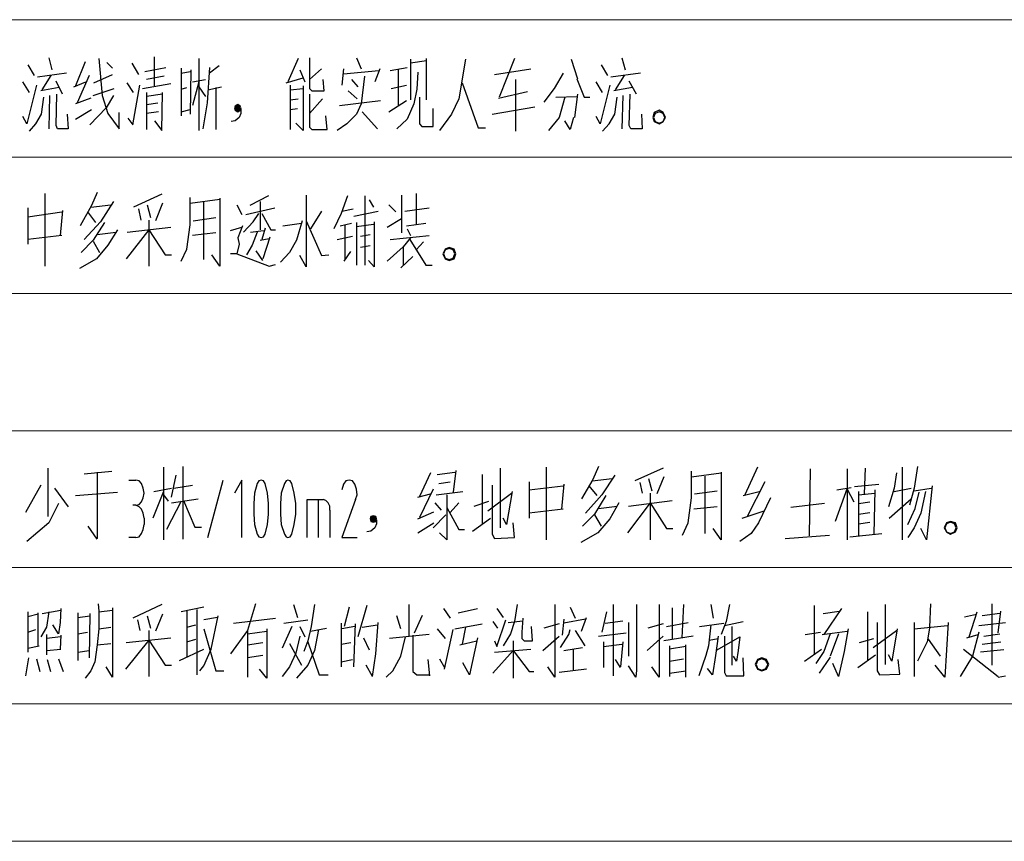
# Model space of a CAD drawing. Units: inches. Extents: x 229 to 1664, y 85 to 3620.
# Drawn here: x 350 to 401, y 1350 to 1393 of the extents above; entities that cross this region are included whole.
import ezdxf

# ---------------------------------------------------------------- set-up
doc = ezdxf.new("R2010")
doc.units = ezdxf.units.IN
doc.header["$MEASUREMENT"] = 0
doc.layers.add('PDF_0', color=7, linetype='Continuous')

msp = doc.modelspace()

# ---------------------------------------------------------------- linework, layer by layer
at = {"layer": 'PDF_0', "color": 9, "lineweight": 5, "true_color": 0xbfbfbf}
for points in [[(257.343, 1392.732), (487.89, 1392.732)], [(257.343, 1385.535), (487.89, 1385.535)], [(257.343, 1378.381), (487.89, 1378.381)], [(257.343, 1371.184), (487.89, 1371.184)], [(257.343, 1364.03), (487.89, 1364.03)], [(257.343, 1356.875), (487.89, 1356.875)], [(257.343, 1349.679), (487.89, 1349.679)]]:
    msp.add_lwpolyline(points, dxfattribs=at)
at = {"layer": 'PDF_0', "lineweight": 25}
for points in [[(349.968, 1390.361), (350.307, 1389.811)], [(351.069, 1390.742), (351.238, 1390.107)], [(352.974, 1390.53), (352.466, 1389.26)], [(353.693, 1390.7), (353.863, 1388.752), (354.159, 1387.821)], [(354.117, 1390.488), (354.413, 1390.192)], [(355.429, 1390.446), (355.768, 1389.853)], [(356.614, 1389.26), (356.614, 1390.784)], [(358.943, 1390.7), (358.943, 1386.932)], [(360.001, 1390.319), (359.493, 1389.938)], [(364.15, 1390.7), (363.599, 1389.472)], [(364.742, 1390.742), (364.742, 1389.133), (364.869, 1389.006), (365.504, 1389.006), (365.462, 1389.599)], [(367.198, 1390.742), (367.452, 1390.149)], [(370.034, 1390.657), (370.034, 1388.541)], [(370.881, 1390.573), (370.034, 1390.446)], [(370.881, 1388.541), (370.881, 1390.7)], [(372.913, 1390.657), (372.574, 1388.583), (372.193, 1387.779), (371.558, 1386.932)], [(375.495, 1390.7), (374.691, 1388.668)], [(378.458, 1390.657), (378.797, 1389.641)], [(380.025, 1390.361), (380.363, 1389.811)], [(381.125, 1390.742), (381.295, 1390.107)], [(352, 1389.938), (350.476, 1389.726)], [(350.73, 1389.049), (351.196, 1389.811)], [(353.185, 1389.811), (352.55, 1388.371)], [(353.439, 1389.43), (354.413, 1389.853)], [(356.106, 1390.022), (357.207, 1390.234)], [(357.122, 1389.768), (356.191, 1389.599)], [(358.011, 1390.192), (358.011, 1387.694)], [(358.011, 1389.938), (358.477, 1390.022)], [(358.519, 1390.107), (358.477, 1387.779)], [(359.493, 1390.234), (359.366, 1388.371), (359.154, 1387.017)], [(364.234, 1390.107), (364.488, 1389.472)], [(365.377, 1390.149), (364.742, 1389.599)], [(367.621, 1389.768), (367.452, 1388.329), (367.198, 1387.779), (366.69, 1387.271), (366.182, 1386.932)], [(366.52, 1390.149), (366.436, 1389.303)], [(366.52, 1389.895), (368.383, 1390.065)], [(368.425, 1390.149), (368.171, 1389.472)], [(368.976, 1390.065), (369.865, 1390.234)], [(370.415, 1389.98), (370.373, 1389.091), (370.203, 1388.329), (369.865, 1387.525), (369.314, 1387.017)], [(369.399, 1388.244), (369.399, 1390.149)], [(374.437, 1389.853), (376.342, 1390.149)], [(378.035, 1389.938), (377.569, 1389.133), (377.019, 1388.414)], [(382.099, 1389.938), (380.533, 1389.726)], [(380.787, 1389.049), (381.252, 1389.811)], [(350.053, 1388.922), (349.714, 1389.472)], [(350.434, 1389.303), (349.926, 1387.271), (349.714, 1387.652)], [(351.788, 1388.837), (351.45, 1389.514)], [(352.381, 1389.218), (353.016, 1389.472)], [(355.514, 1388.922), (355.175, 1389.43)], [(355.217, 1387.567), (355.471, 1387.228), (355.852, 1389.303)], [(355.979, 1389.133), (357.461, 1389.387)], [(358.604, 1389.472), (359.281, 1389.599)], [(358.943, 1389.472), (358.604, 1388.244)], [(363.515, 1389.43), (364.404, 1389.684)], [(363.726, 1389.303), (363.726, 1386.974)], [(364.404, 1389.26), (364.404, 1386.932), (364.023, 1387.313)], [(366.944, 1389.599), (367.282, 1389.218)], [(369.018, 1389.133), (369.822, 1389.303)], [(372.743, 1389.43), (373.59, 1387.059), (373.971, 1387.059)], [(375.537, 1389.599), (375.537, 1386.89)], [(378.755, 1389.641), (379.136, 1388.668), (379.432, 1388.668)], [(380.109, 1388.922), (379.771, 1389.472)], [(380.49, 1389.303), (379.982, 1387.271), (379.771, 1387.652)], [(381.887, 1388.837), (381.506, 1389.514)], [(351.619, 1389.176), (350.645, 1389.006)], [(351.111, 1388.752), (351.069, 1387.017)], [(352.042, 1387.779), (352.085, 1387.017), (351.534, 1387.017), (351.45, 1387.186), (351.492, 1388.837)], [(354.455, 1388.752), (354.074, 1388.117), (353.228, 1387.228)], [(353.397, 1388.752), (354.498, 1389.133)], [(356.191, 1388.922), (356.191, 1386.974)], [(357.038, 1388.837), (356.191, 1388.71)], [(356.614, 1387.44), (356.995, 1386.932), (357.038, 1388.922)], [(358.011, 1389.091), (358.308, 1389.176)], [(358.943, 1389.218), (359.281, 1388.71)], [(359.408, 1389.049), (360.128, 1389.218)], [(359.832, 1389.176), (359.832, 1386.974)], [(363.726, 1389.049), (364.404, 1389.133)], [(364.742, 1388.837), (364.742, 1387.101), (364.869, 1386.974), (365.674, 1386.974), (365.589, 1387.694)], [(366.774, 1389.006), (367.24, 1388.583)], [(374.648, 1388.625), (376.172, 1388.964)], [(378.797, 1388.837), (378.628, 1387.609)], [(381.676, 1389.176), (380.702, 1389.006)], [(381.168, 1388.752), (381.125, 1387.017)], [(382.141, 1387.779), (382.184, 1387.017), (381.591, 1387.017), (381.506, 1387.186), (381.549, 1388.837)], [(350.053, 1386.89), (350.391, 1387.271), (350.688, 1387.779), (350.815, 1388.668)], [(353.27, 1388.625), (352.466, 1388.329)], [(356.191, 1388.287), (356.784, 1388.371)], [(363.726, 1388.541), (364.15, 1388.583)], [(365.42, 1388.583), (364.742, 1387.821)], [(366.309, 1388.244), (368.468, 1388.498)], [(368.891, 1387.906), (369.822, 1388.498)], [(370.5, 1388.668), (370.5, 1387.271), (370.627, 1387.144), (371.219, 1387.144), (371.219, 1388.075)], [(378.12, 1388.668), (377.823, 1387.609), (377.273, 1386.932)], [(377.654, 1388.668), (378.755, 1388.71)], [(380.109, 1386.89), (380.448, 1387.271), (380.744, 1387.779), (380.871, 1388.668)], [(352.466, 1387.525), (353.312, 1388.033)], [(354.159, 1387.821), (354.752, 1387.017), (354.752, 1387.863)], [(356.826, 1387.906), (356.191, 1387.821)], [(358.011, 1387.906), (358.477, 1388.033)], [(361.144, 1388.075), (361.144, 1387.821), (361.059, 1387.609), (360.848, 1387.44), (360.636, 1387.398)], [(363.726, 1388.033), (364.107, 1388.075)], [(367.494, 1387.906), (368.298, 1387.017)], [(374.31, 1387.779), (376.553, 1388.16)], [(378.585, 1387.609), (378.416, 1386.974), (378.12, 1387.44)], [(350.857, 1383.63), (350.857, 1379.82)], [(353.609, 1383.672), (353.312, 1382.995), (352.72, 1381.937)], [(356.995, 1383.588), (355.514, 1382.91)], [(370.33, 1383.63), (370.33, 1382.021)], [(354.455, 1383.207), (353.778, 1382.148)], [(357.038, 1383.122), (356.657, 1382.191)], [(358.011, 1380.074), (358.308, 1380.709), (358.477, 1381.979), (358.477, 1383.418)], [(358.477, 1383.122), (360.043, 1383.334)], [(359.197, 1380.159), (359.197, 1383.164)], [(360.043, 1383.376), (360.043, 1379.82), (359.62, 1380.413)], [(362.583, 1383.503), (361.61, 1382.995)], [(362.16, 1383.207), (362.16, 1381.725)], [(364.573, 1383.545), (364.573, 1379.778), (364.234, 1380.37)], [(366.732, 1383.503), (366.393, 1382.572), (366.012, 1381.767)], [(367.663, 1379.862), (367.663, 1383.503)], [(367.875, 1383.291), (368.087, 1382.91)], [(369.568, 1383.545), (369.568, 1381.556)], [(349.968, 1382.868), (349.968, 1380.963)], [(349.968, 1382.402), (351.746, 1382.656)], [(351.788, 1382.741), (351.661, 1381.429)], [(353.101, 1382.656), (353.524, 1382.106)], [(353.27, 1382.91), (354.328, 1383.037)], [(355.768, 1382.826), (355.895, 1382.233)], [(356.233, 1383.037), (356.403, 1382.36)], [(360.932, 1383.037), (361.186, 1382.529)], [(361.271, 1381.598), (361.779, 1382.148), (362.075, 1382.572)], [(361.398, 1382.529), (362.922, 1382.868)], [(362.245, 1382.572), (362.71, 1381.725), (362.964, 1381.725)], [(365.377, 1382.699), (364.785, 1381.767)], [(366.436, 1382.699), (367.028, 1382.826)], [(367.071, 1382.445), (368.341, 1382.699)], [(368.891, 1383.037), (369.272, 1382.656)], [(369.738, 1382.699), (371.008, 1382.868)], [(353.99, 1382.106), (353.397, 1381.175), (352.762, 1380.54)], [(353.778, 1382.148), (352.931, 1381.217)], [(356.318, 1382.233), (356.318, 1379.82)], [(358.646, 1382.191), (359.832, 1382.36)], [(364.361, 1382.191), (364.065, 1381.175), (363.684, 1380.54), (363.218, 1380.032)], [(363.345, 1381.937), (364.319, 1382.064)], [(364.573, 1382.191), (365.377, 1380.37), (365.758, 1380.413)], [(366.351, 1381.937), (366.944, 1382.064)], [(367.198, 1382.106), (367.198, 1379.862)], [(367.198, 1381.894), (368.087, 1382.021)], [(368.129, 1382.148), (368.129, 1379.778), (367.833, 1380.116)], [(368.806, 1381.852), (369.568, 1382.318)], [(369.822, 1381.937), (370.838, 1382.064)], [(354.667, 1381.725), (354.159, 1380.921), (353.566, 1380.201), (352.677, 1379.693)], [(353.609, 1381.471), (354.582, 1381.598)], [(356.318, 1381.725), (355.133, 1380.201)], [(355.175, 1381.598), (357.461, 1381.852)], [(356.318, 1381.725), (357.165, 1380.413), (357.503, 1380.413)], [(359.832, 1381.556), (358.604, 1381.429)], [(361.229, 1381.937), (360.975, 1381.302), (361.059, 1380.963), (360.932, 1380.455), (360.594, 1380.455)], [(360.594, 1381.683), (361.186, 1381.852)], [(361.991, 1381.598), (361.737, 1380.921), (361.44, 1380.413)], [(361.652, 1381.598), (362.329, 1381.683)], [(362.414, 1381.81), (362.245, 1381.217)], [(366.605, 1380.159), (366.605, 1381.979)], [(369.865, 1381.767), (370.034, 1381.429)], [(351.746, 1381.429), (349.968, 1381.217)], [(353.397, 1381.132), (353.736, 1380.54)], [(362.16, 1381.175), (362.626, 1381.259)], [(362.668, 1381.344), (362.287, 1380.201)], [(366.182, 1381.217), (366.986, 1381.386)], [(367.409, 1381.386), (367.917, 1381.471)], [(370.034, 1381.302), (369.653, 1380.836), (368.806, 1380.074)], [(368.976, 1381.217), (371.008, 1381.429)], [(369.992, 1381.217), (370.838, 1379.862), (371.177, 1379.862)], [(370.711, 1381.09), (370.33, 1380.667)], [(362.287, 1380.116), (361.948, 1380.624)], [(366.563, 1380.074), (366.901, 1380.582)], [(367.917, 1380.878), (367.409, 1380.794)], [(369.653, 1380.836), (369.653, 1379.862)], [(360.932, 1380.455), (362.626, 1379.82), (362.964, 1379.905)], [(369.526, 1379.735), (370.161, 1380.328)], [(351.026, 1369.237), (351.026, 1366.697)], [(357.08, 1369.279), (357.08, 1365.469)], [(358.096, 1369.321), (358.096, 1365.511)], [(372.405, 1369.11), (372.278, 1367.967)], [(374.733, 1369.237), (374.733, 1366.104)], [(377.146, 1369.279), (377.146, 1365.469)], [(379.898, 1369.321), (379.601, 1368.644), (379.009, 1367.628)], [(383.284, 1369.237), (381.803, 1368.559)], [(388.237, 1369.279), (387.56, 1367.84)], [(390.989, 1369.194), (390.947, 1365.681)], [(392.936, 1369.194), (392.936, 1365.469)], [(393.868, 1369.237), (393.825, 1367.882)], [(395.815, 1369.279), (395.815, 1365.469)], [(396.619, 1369.321), (396.45, 1368.178), (396.196, 1367.289)], [(352.931, 1368.94), (354.371, 1369.067)], [(353.609, 1369.025), (353.609, 1365.554)], [(355.26, 1368.602), (355.641, 1368.602)], [(355.641, 1367.289), (355.81, 1367.332), (355.937, 1367.459), (356.022, 1367.67), (356.064, 1367.924), (356.022, 1368.178), (355.937, 1368.432), (355.81, 1368.559), (355.641, 1368.602)], [(357.503, 1367.713), (357.757, 1368.856)], [(359.408, 1365.596), (360.213, 1368.602)], [(361.186, 1365.596), (361.186, 1368.602), (360.805, 1367.924)], [(362.414, 1368.432), (362.329, 1368.559), (362.202, 1368.602), (362.075, 1368.559), (361.991, 1368.432)], [(363.811, 1368.432), (363.726, 1368.559), (363.599, 1368.602), (363.515, 1368.559), (363.43, 1368.432)], [(366.817, 1368.602), (366.647, 1368.559), (366.52, 1368.39), (366.436, 1368.094)], [(367.155, 1367.586), (367.24, 1367.84), (367.198, 1368.136), (367.113, 1368.39), (366.986, 1368.559), (366.817, 1368.602)], [(371.092, 1368.983), (370.5, 1367.755)], [(371.431, 1368.898), (372.362, 1369.025)], [(373.802, 1368.898), (373.802, 1366.316)], [(379.559, 1368.559), (380.617, 1368.686)], [(380.744, 1368.856), (380.067, 1367.84)], [(382.522, 1368.686), (382.692, 1368.051)], [(383.327, 1368.771), (382.946, 1367.882)], [(384.3, 1365.723), (384.597, 1366.358), (384.766, 1367.67), (384.766, 1369.067)], [(384.766, 1368.771), (386.332, 1368.983)], [(385.486, 1365.808), (385.486, 1368.813)], [(386.332, 1369.025), (386.332, 1365.469), (385.909, 1366.062)], [(395.519, 1368.983), (395.392, 1368.178), (395.095, 1367.205)], [(350.645, 1368.348), (349.841, 1366.908)], [(351.365, 1368.178), (352.085, 1367.205)], [(356.572, 1368.009), (357.503, 1368.178)], [(357.63, 1368.178), (358.604, 1368.348)], [(361.991, 1368.432), (361.864, 1367.924), (361.821, 1367.374), (361.821, 1366.824), (361.864, 1366.273), (361.991, 1365.765)], [(362.414, 1365.765), (362.541, 1366.273), (362.583, 1366.824), (362.583, 1367.374), (362.541, 1367.924), (362.414, 1368.432)], [(363.43, 1368.432), (363.261, 1367.924), (363.218, 1367.374), (363.218, 1366.824), (363.261, 1366.273), (363.43, 1365.765)], [(363.811, 1365.765), (363.938, 1366.273), (364.023, 1366.824), (364.023, 1367.374), (363.938, 1367.924), (363.811, 1368.432)], [(371.219, 1368.136), (370.5, 1366.654)], [(371.516, 1368.432), (372.108, 1368.517)], [(374.31, 1368.348), (374.31, 1365.765), (374.437, 1365.554), (375.495, 1365.596), (375.41, 1366.358)], [(376.257, 1368.517), (376.257, 1366.612)], [(376.257, 1368.094), (378.035, 1368.305)], [(378.077, 1368.39), (377.95, 1367.078)], [(379.39, 1368.305), (379.813, 1367.797)], [(382.057, 1368.475), (382.184, 1367.924)], [(388.618, 1368.517), (387.687, 1366.697)], [(392.936, 1368.178), (392.301, 1366.443)], [(392.386, 1368.094), (393.148, 1368.221)], [(392.936, 1368.136), (393.275, 1367.459)], [(393.317, 1368.263), (394.587, 1368.39)], [(394.376, 1368.094), (394.333, 1365.765)], [(395.392, 1368.009), (396.281, 1368.178)], [(396.45, 1368.051), (397.339, 1368.178)], [(397.381, 1368.305), (397.085, 1365.469), (396.789, 1366.062)], [(352.466, 1367.797), (354.667, 1367.967)], [(357.08, 1368.009), (356.53, 1366.612)], [(357.08, 1367.84), (357.334, 1367.501)], [(357.503, 1367.416), (358.9, 1367.628)], [(364.615, 1365.596), (364.615, 1367.586), (365.462, 1367.586)], [(365.208, 1365.596), (365.208, 1367.586)], [(365.801, 1367.035), (365.801, 1367.247), (365.716, 1367.416), (365.589, 1367.543), (365.462, 1367.586)], [(367.155, 1367.586), (366.436, 1365.596), (367.24, 1365.596)], [(370.415, 1367.713), (371.092, 1367.882)], [(371.389, 1367.84), (372.786, 1368.009)], [(371.939, 1367.84), (371.939, 1365.469), (371.558, 1365.85)], [(374.098, 1366.993), (375.326, 1367.924)], [(375.368, 1368.009), (375.072, 1366.273), (374.902, 1366.612)], [(380.279, 1367.797), (379.686, 1366.824), (379.051, 1366.189)], [(380.067, 1367.84), (379.22, 1366.866)], [(382.607, 1367.924), (382.607, 1365.469)], [(384.935, 1367.882), (386.121, 1368.051)], [(387.475, 1367.797), (388.322, 1368.009)], [(388.915, 1367.67), (388.28, 1366.358), (387.899, 1365.808)], [(393.529, 1368.009), (393.529, 1365.681)], [(393.529, 1367.84), (394.376, 1367.924)], [(395.138, 1366.612), (396.281, 1367.628)], [(396.111, 1366.273), (396.492, 1367.12), (396.704, 1367.967)], [(397.043, 1368.009), (396.789, 1366.866)], [(351.577, 1367.374), (351.069, 1366.358), (349.926, 1365.384)], [(355.641, 1367.289), (355.471, 1367.289)], [(356.064, 1366.612), (356.022, 1366.866), (355.937, 1367.078), (355.81, 1367.205), (355.641, 1367.289)], [(358.011, 1367.501), (357.249, 1366.019)], [(358.138, 1367.543), (358.731, 1366.146), (359.07, 1366.146)], [(371.304, 1367.416), (371.643, 1367.035)], [(371.939, 1367.162), (372.574, 1366.019), (372.87, 1366.019)], [(372.574, 1367.416), (372.108, 1366.908)], [(373.378, 1367.247), (374.14, 1367.501)], [(378.035, 1367.078), (376.257, 1366.866)], [(380.956, 1367.416), (380.49, 1366.57), (379.855, 1365.85), (378.966, 1365.342)], [(379.898, 1367.12), (380.871, 1367.247)], [(382.607, 1367.416), (381.422, 1365.85)], [(381.464, 1367.247), (383.75, 1367.543)], [(382.607, 1367.416), (383.454, 1366.062), (383.792, 1366.062)], [(386.121, 1367.205), (384.893, 1367.078)], [(391.751, 1367.374), (389.973, 1367.162)], [(393.529, 1367.374), (394.122, 1367.459)], [(356.064, 1366.612), (356.064, 1366.273)], [(365.801, 1367.035), (365.801, 1365.596)], [(368.256, 1366.527), (368.256, 1366.316), (368.171, 1366.104), (367.96, 1365.935), (367.748, 1365.892)], [(370.415, 1366.57), (371.262, 1366.951)], [(371.897, 1366.781), (371.219, 1366.104)], [(373.294, 1365.935), (374.225, 1366.612)], [(379.686, 1366.781), (380.025, 1366.189)], [(387.433, 1366.612), (388.576, 1366.993)], [(393.529, 1366.824), (394.122, 1366.908)], [(396.789, 1366.866), (396.45, 1366.104), (396.111, 1365.596)], [(353.609, 1365.511), (353.143, 1366.189)], [(355.641, 1365.596), (355.81, 1365.638), (355.937, 1365.808), (356.022, 1366.019), (356.064, 1366.273)], [(370.415, 1365.85), (371.262, 1366.358)], [(393.529, 1366.316), (394.122, 1366.4)], [(355.641, 1365.596), (355.26, 1365.596)], [(361.991, 1365.765), (362.075, 1365.638), (362.202, 1365.596), (362.329, 1365.638), (362.414, 1365.765)], [(363.43, 1365.765), (363.515, 1365.638), (363.599, 1365.596), (363.726, 1365.638), (363.811, 1365.765)], [(387.899, 1365.808), (387.306, 1365.384)], [(389.677, 1365.554), (392.005, 1365.723)], [(393.063, 1365.638), (394.757, 1365.808)], [(353.651, 1362.125), (353.693, 1361.744), (353.693, 1360.812), (353.609, 1359.966), (353.482, 1359.077), (353.27, 1358.611), (352.974, 1358.23)], [(354.413, 1361.913), (354.413, 1358.272), (354.074, 1358.823)], [(356.995, 1362.082), (355.471, 1361.363)], [(359.197, 1361.955), (358.011, 1361.701)], [(361.906, 1362.125), (361.483, 1360.728), (360.594, 1359.5)], [(363.896, 1362.082), (364.107, 1361.405)], [(364.996, 1362.082), (364.827, 1360.939), (364.658, 1360.177), (364.446, 1359.627)], [(366.817, 1361.955), (366.563, 1360.939)], [(367.748, 1362.04), (367.282, 1360.389)], [(369.949, 1362.082), (369.949, 1360.431)], [(375.622, 1362.082), (375.495, 1361.193), (375.283, 1360.558), (374.902, 1359.923)], [(377.612, 1362.082), (377.612, 1358.272), (377.231, 1358.823)], [(378.416, 1361.955), (378.67, 1361.363)], [(380.66, 1362.082), (380.66, 1358.357)], [(381.887, 1362.082), (381.887, 1358.653), (381.845, 1358.272), (381.464, 1358.865)], [(383.073, 1362.082), (383.073, 1358.272), (382.692, 1358.823)], [(383.75, 1361.913), (383.75, 1360.262)], [(384.343, 1362.082), (384.258, 1360.347)], [(385.782, 1362.082), (385.909, 1361.363)], [(386.756, 1362.082), (386.586, 1361.193), (386.332, 1360.516)], [(391.201, 1362.04), (391.201, 1359.458)], [(394.926, 1362.082), (394.926, 1358.95)], [(397.297, 1362.125), (397.254, 1360.897)], [(400.514, 1362.125), (400.514, 1358.907)], [(349.968, 1361.701), (349.968, 1359.585)], [(350.518, 1361.574), (349.968, 1361.447)], [(350.518, 1359.923), (350.518, 1361.659)], [(351.069, 1361.701), (350.942, 1360.897), (350.645, 1360.389)], [(350.73, 1361.617), (351.704, 1361.786)], [(351.704, 1361.871), (351.661, 1361.151), (351.577, 1360.558), (351.28, 1361.024)], [(352.593, 1361.659), (352.593, 1359.161)], [(352.593, 1361.405), (353.228, 1361.49)], [(353.228, 1361.617), (353.185, 1359.288)], [(353.693, 1361.701), (354.413, 1361.786)], [(356.233, 1361.49), (356.403, 1360.855)], [(357.038, 1361.574), (356.657, 1360.685)], [(358.308, 1361.744), (358.308, 1359.331)], [(358.858, 1358.399), (358.858, 1361.828)], [(358.985, 1358.611), (359.197, 1358.865), (359.578, 1359.754), (359.959, 1361.49)], [(359.916, 1361.405), (359.197, 1361.278)], [(369.526, 1360.812), (369.314, 1361.49)], [(370.246, 1360.601), (370.669, 1361.532)], [(371.77, 1361.871), (372.108, 1361.363)], [(372.532, 1361.659), (373.548, 1361.871)], [(374.564, 1361.871), (374.902, 1361.405)], [(379.009, 1360.685), (379.263, 1361.405)], [(380.321, 1361.701), (380.067, 1360.643)], [(391.666, 1361.617), (392.513, 1361.744)], [(392.64, 1361.871), (391.709, 1360.516)], [(393.995, 1361.701), (393.995, 1359.161)], [(399.075, 1361.447), (399.71, 1361.574)], [(399.329, 1360.389), (399.752, 1361.701)], [(400.937, 1361.617), (400.006, 1361.49)], [(400.853, 1360.601), (400.98, 1361.744)], [(353.693, 1360.812), (354.328, 1360.897)], [(355.725, 1361.278), (355.852, 1360.728)], [(358.308, 1360.897), (358.773, 1361.024)], [(360.763, 1361.109), (362.964, 1361.363)], [(363.811, 1360.939), (363.303, 1359.796)], [(363.388, 1361.109), (364.658, 1361.278)], [(364.234, 1360.939), (364.488, 1360.389)], [(364.785, 1360.685), (365.631, 1360.855)], [(366.393, 1361.109), (366.393, 1358.823)], [(367.113, 1360.939), (366.436, 1360.812)], [(367.071, 1358.823), (367.155, 1361.066)], [(367.494, 1360.897), (368.298, 1361.024)], [(368.044, 1358.315), (368.214, 1359.5), (368.341, 1361.151)], [(372.362, 1360.812), (373.802, 1361.066)], [(372.913, 1360.897), (372.743, 1360.008)], [(374.352, 1361.193), (374.606, 1360.855)], [(374.437, 1360.177), (374.564, 1359.881), (375.029, 1361.278)], [(375.156, 1361.151), (375.918, 1361.236)], [(375.918, 1361.363), (375.876, 1360.643), (375.876, 1360.304), (376.003, 1360.177), (376.426, 1360.177), (376.384, 1360.939)], [(377.823, 1361.066), (377.019, 1360.855)], [(378.077, 1361.32), (377.993, 1360.474)], [(379.22, 1361.32), (378.077, 1361.109)], [(380.236, 1361.109), (381.168, 1361.236)], [(381.464, 1361.151), (381.464, 1359.373)], [(383.284, 1361.066), (382.48, 1360.855)], [(383.454, 1360.939), (384.597, 1361.151)], [(385.782, 1361.024), (385.655, 1359.923), (385.528, 1359.415), (385.147, 1358.357)], [(385.189, 1360.939), (386.459, 1361.109)], [(386.502, 1360.982), (387.475, 1361.193)], [(386.883, 1360.939), (386.883, 1358.907)], [(394.503, 1361.151), (394.503, 1358.611), (394.63, 1358.399), (395.688, 1358.442), (395.603, 1359.204)], [(396.45, 1361.151), (396.45, 1358.315)], [(396.45, 1360.812), (398.186, 1360.982)], [(397.254, 1360.855), (397.127, 1360.135), (396.619, 1359.119)], [(398.228, 1361.151), (398.059, 1358.272), (397.551, 1358.907)], [(399.837, 1360.982), (401.234, 1361.151)], [(349.968, 1360.643), (350.391, 1360.77)], [(350.942, 1360.516), (350.942, 1359.458)], [(351.704, 1360.389), (350.942, 1360.304)], [(351.704, 1360.474), (351.661, 1359.754)], [(352.593, 1360.558), (353.101, 1360.643)], [(355.133, 1360.093), (357.461, 1360.347)], [(356.318, 1360.728), (356.318, 1358.315)], [(359.197, 1360.812), (359.832, 1358.611), (360.255, 1358.611)], [(361.483, 1360.728), (361.483, 1358.272)], [(361.483, 1360.558), (362.499, 1360.685)], [(362.499, 1360.812), (362.499, 1358.23), (362.118, 1358.696)], [(364.234, 1360.431), (364.023, 1359.542), (363.684, 1358.823)], [(365.208, 1360.77), (364.996, 1359.669), (364.658, 1358.907)], [(367.579, 1360.347), (367.875, 1359.712)], [(368.764, 1358.272), (369.103, 1358.611), (369.526, 1359.373), (369.78, 1360.389)], [(371.008, 1360.516), (368.933, 1360.304)], [(370.161, 1360.474), (370.161, 1358.569), (370.373, 1358.399), (371.05, 1358.399)], [(371.431, 1360.812), (371.854, 1360.304)], [(371.812, 1358.696), (372.278, 1360.77)], [(373.548, 1360.347), (373.124, 1358.399), (372.786, 1359.034)], [(376.977, 1359.669), (377.823, 1360.431)], [(377.908, 1359.839), (378.331, 1360.516), (378.416, 1360.77)], [(378.67, 1360.728), (379.178, 1359.923)], [(379.898, 1360.431), (381.337, 1360.601)], [(382.438, 1359.669), (383.284, 1360.431)], [(384.851, 1360.431), (383.327, 1360.177)], [(386.163, 1360.431), (386.036, 1359.415), (385.867, 1358.399), (385.613, 1358.738)], [(386.121, 1359.712), (387.306, 1360.389)], [(386.502, 1360.431), (386.502, 1358.526), (386.586, 1358.357), (387.518, 1358.357), (387.475, 1359.288)], [(387.306, 1360.389), (387.221, 1359.669), (387.137, 1359.119), (386.967, 1359.373)], [(390.735, 1360.516), (391.539, 1360.643)], [(392.047, 1360.558), (391.709, 1359.627), (391.285, 1358.992)], [(391.624, 1360.516), (392.936, 1360.685)], [(392.471, 1360.558), (392.047, 1359.373)], [(392.979, 1360.812), (392.767, 1359.627), (392.471, 1358.315), (392.174, 1358.992)], [(394.291, 1359.839), (395.519, 1360.728)], [(395.561, 1360.812), (395.265, 1359.119), (395.095, 1359.458)], [(399.837, 1360.643), (399.498, 1359.373), (398.863, 1358.315)], [(399.202, 1360.347), (399.794, 1360.516)], [(400.091, 1360.431), (400.937, 1360.558)], [(349.968, 1359.796), (350.561, 1359.923)], [(353.609, 1359.966), (354.328, 1360.05)], [(356.318, 1360.22), (355.09, 1358.696)], [(356.318, 1360.22), (357.165, 1358.907), (357.503, 1358.907)], [(358.308, 1360.135), (358.773, 1360.262)], [(361.483, 1359.966), (362.287, 1360.093)], [(363.684, 1360.05), (364.319, 1358.907)], [(364.658, 1360.135), (365.25, 1358.399), (365.716, 1358.399)], [(366.393, 1360.008), (366.901, 1360.093)], [(372.616, 1359.966), (373.505, 1360.177)], [(375.41, 1360.177), (375.41, 1358.23)], [(378.077, 1359.669), (379.051, 1359.839)], [(380.152, 1360.135), (380.152, 1358.78)], [(380.152, 1359.881), (381.125, 1360.008)], [(381.168, 1360.135), (381.041, 1358.823)], [(383.623, 1359.923), (383.623, 1358.315)], [(384.47, 1359.881), (383.623, 1359.754)], [(384.47, 1358.272), (384.47, 1359.966)], [(385.697, 1360.22), (386.163, 1360.304)], [(393.571, 1360.093), (394.333, 1360.304)], [(397.17, 1360.262), (397.805, 1359.373)], [(400.006, 1360.008), (400.98, 1360.135)], [(350.942, 1359.669), (351.704, 1359.754)], [(352.593, 1359.585), (353.185, 1359.669)], [(357.927, 1359.161), (359.197, 1359.754)], [(362.287, 1359.415), (361.483, 1359.288)], [(375.41, 1359.669), (374.352, 1358.484)], [(374.437, 1359.585), (376.342, 1359.754)], [(375.41, 1359.669), (376.257, 1358.569), (376.511, 1358.569)], [(378.585, 1358.611), (378.585, 1359.754)], [(390.693, 1359.119), (391.582, 1359.754)], [(392.047, 1359.331), (391.455, 1358.484)], [(393.487, 1358.78), (394.418, 1359.458)], [(399.032, 1359.754), (400.853, 1358.315)], [(401.149, 1359.712), (399.921, 1359.585)], [(350.01, 1359.288), (349.841, 1358.357)], [(350.434, 1359.246), (350.603, 1358.569)], [(350.984, 1359.204), (351.153, 1358.569)], [(351.577, 1359.246), (351.831, 1358.569)], [(363.684, 1358.823), (363.303, 1358.315)], [(364.658, 1358.907), (364.065, 1358.23)], [(366.393, 1359.077), (366.986, 1359.204)], [(368.044, 1358.315), (367.706, 1358.907)], [(371.05, 1358.357), (370.965, 1359.204)], [(371.558, 1359.246), (371.812, 1358.78)], [(381.041, 1358.78), (380.787, 1359.204)], [(383.623, 1359.119), (384.343, 1359.246)], [(379.263, 1358.696), (377.823, 1358.526)], [(383.623, 1358.484), (384.47, 1358.611)], [(400.853, 1358.272), (401.234, 1358.357)]]:
    msp.add_lwpolyline(points, dxfattribs=at)
for points in [[(360.805, 1388.117), (360.848, 1387.99), (360.975, 1387.906), (361.102, 1387.99), (361.144, 1388.117), (361.102, 1388.202), (360.975, 1388.287), (360.848, 1388.202), (360.805, 1388.117)], [(361.102, 1388.117), (361.059, 1388.202), (360.975, 1388.244), (360.89, 1388.202), (360.848, 1388.117), (360.89, 1387.99), (361.059, 1387.99), (361.102, 1388.117)], [(361.059, 1388.117), (361.017, 1388.16), (360.975, 1388.202), (360.932, 1388.16), (360.89, 1388.117), (360.932, 1388.033), (361.017, 1388.033), (361.059, 1388.117)], [(361.017, 1388.117), (360.975, 1388.16), (360.932, 1388.117), (360.932, 1388.075), (360.975, 1388.075), (361.017, 1388.075), (361.017, 1388.117)], [(383.411, 1387.609), (383.284, 1387.863), (383.073, 1387.99), (382.819, 1387.863), (382.734, 1387.609), (382.819, 1387.398), (383.073, 1387.271), (383.284, 1387.398), (383.411, 1387.609)], [(382.776, 1387.609), (382.861, 1387.398), (383.073, 1387.313), (383.284, 1387.398), (383.369, 1387.609), (383.284, 1387.821), (383.073, 1387.906), (382.861, 1387.821), (382.776, 1387.609)], [(372.405, 1380.455), (372.32, 1380.709), (372.066, 1380.794), (371.854, 1380.709), (371.727, 1380.455), (371.854, 1380.201), (372.066, 1380.116), (372.32, 1380.201), (372.405, 1380.455)], [(371.77, 1380.455), (371.854, 1380.243), (372.066, 1380.159), (372.278, 1380.243), (372.362, 1380.455), (372.278, 1380.667), (372.066, 1380.751), (371.854, 1380.667), (371.77, 1380.455)], [(367.917, 1366.57), (367.96, 1366.443), (368.087, 1366.4), (368.214, 1366.443), (368.256, 1366.57), (368.214, 1366.697), (368.087, 1366.739), (367.96, 1366.697), (367.917, 1366.57)], [(368.214, 1366.57), (368.171, 1366.654), (368.087, 1366.697), (368.002, 1366.654), (367.96, 1366.57), (368.002, 1366.485), (368.087, 1366.443), (368.171, 1366.485), (368.214, 1366.57)], [(368.171, 1366.57), (368.129, 1366.654), (368.002, 1366.654), (368.002, 1366.57), (368.002, 1366.527), (368.087, 1366.485), (368.129, 1366.527), (368.171, 1366.57)], [(368.129, 1366.57), (368.129, 1366.612), (368.087, 1366.612), (368.044, 1366.612), (368.044, 1366.57), (368.087, 1366.527), (368.129, 1366.57)], [(398.694, 1366.104), (398.609, 1366.358), (398.355, 1366.443), (398.143, 1366.358), (398.016, 1366.104), (398.143, 1365.892), (398.355, 1365.765), (398.609, 1365.892), (398.694, 1366.104)], [(398.059, 1366.104), (398.143, 1365.892), (398.355, 1365.808), (398.567, 1365.892), (398.651, 1366.104), (398.567, 1366.316), (398.355, 1366.4), (398.143, 1366.316), (398.059, 1366.104)], [(388.83, 1358.95), (388.703, 1359.204), (388.449, 1359.288), (388.237, 1359.204), (388.11, 1358.95), (388.237, 1358.696), (388.449, 1358.611), (388.703, 1358.696), (388.83, 1358.95)], [(388.153, 1358.95), (388.237, 1358.738), (388.449, 1358.653), (388.661, 1358.738), (388.788, 1358.95), (388.661, 1359.161), (388.449, 1359.246), (388.237, 1359.161), (388.153, 1358.95)]]:
    msp.add_lwpolyline(points, close=True, dxfattribs=at)

doc.saveas('drawing.dxf')
